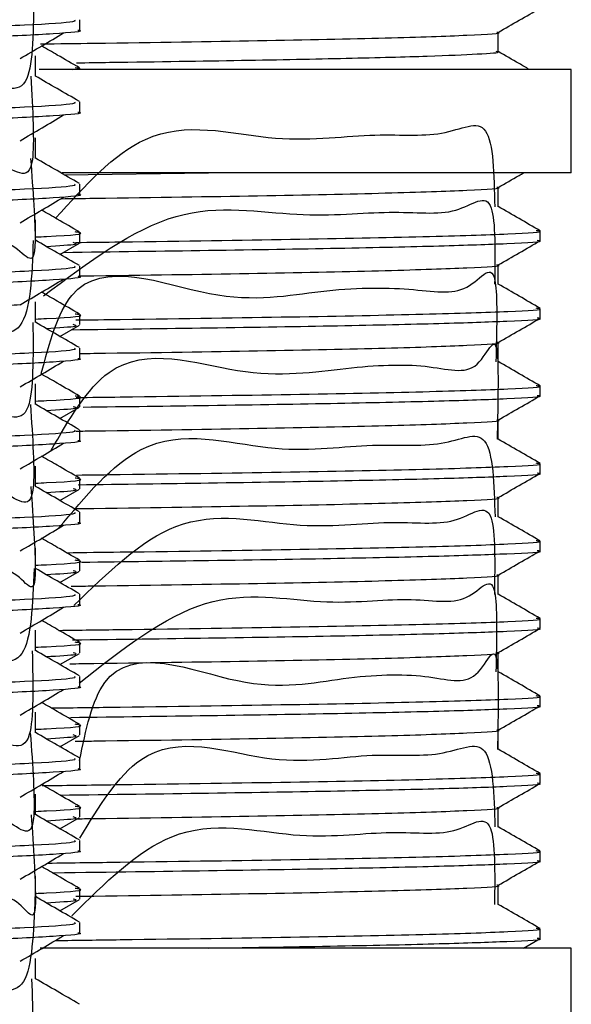
# Model space of a CAD drawing. Units: millimetres. Extents: x 3 to 1996, y 5 to 1995.
# Drawn here: x 1609 to 1620, y 849 to 868 of the extents above; entities that cross this region are included whole.
import ezdxf

# ---------------------------------------------------------------- set-up
doc = ezdxf.new("R2010")
doc.units = ezdxf.units.MM

msp = doc.modelspace()

# ---------------------------------------------------------------- linework, layer by layer
at = {"color": 7, "linetype": 'Continuous', "lineweight": 25}
for p, q in [((1610.079, 867.833), (1610.079, 868.031)), ((1618.167, 867.415), (1618.167, 867.791)), ((1619.579, 867.073), (1609.293, 867.073)), ((1610.079, 867.073), (1610.079, 867.096)), ((1619.579, 865.073), (1619.579, 867.073)), ((1610.079, 866.246), (1610.079, 866.444)), ((1619.579, 865.073), (1609.734, 865.073)), ((1609.776, 865.035), (1612.564, 865.073)), ((1610.079, 864.658), (1610.079, 864.856)), ((1618.167, 864.415), (1618.167, 864.791)), ((1610.079, 863.722), (1610.079, 863.921)), ((1618.979, 863.761), (1618.979, 863.949)), ((1609.693, 863.495), (1610.071, 863.714)), ((1610.079, 863.071), (1610.079, 863.269)), ((1618.167, 862.915), (1618.167, 863.291)), ((1618.979, 862.261), (1618.979, 862.449)), ((1610.079, 862.135), (1610.079, 862.333)), ((1609.693, 861.908), (1610.071, 862.126)), ((1618.167, 861.415), (1618.167, 861.791)), ((1610.079, 861.483), (1610.079, 861.681)), ((1618.979, 860.761), (1618.979, 860.949)), ((1610.079, 860.547), (1610.079, 860.746)), ((1609.693, 860.32), (1610.071, 860.539)), ((1618.167, 859.915), (1618.167, 860.291)), ((1610.079, 859.896), (1610.079, 860.094)), ((1618.979, 859.261), (1618.979, 859.449)), ((1610.079, 858.96), (1610.079, 859.158)), ((1609.693, 858.733), (1610.071, 858.951)), ((1618.167, 858.415), (1618.167, 858.791)), ((1610.079, 858.308), (1610.079, 858.506)), ((1618.979, 857.761), (1618.979, 857.949)), ((1610.079, 857.372), (1610.079, 857.571)), ((1609.693, 857.145), (1610.071, 857.364)), ((1618.167, 856.915), (1618.167, 857.291)), ((1610.079, 856.721), (1610.079, 856.919)), ((1618.979, 856.261), (1618.979, 856.449)), ((1610.079, 855.785), (1610.079, 855.983)), ((1609.693, 855.558), (1610.071, 855.776)), ((1618.167, 855.415), (1618.167, 855.791)), ((1610.079, 855.133), (1610.079, 855.331)), ((1618.979, 854.761), (1618.979, 854.949)), ((1610.079, 854.197), (1610.079, 854.396)), ((1609.693, 853.97), (1610.071, 854.189)), ((1618.167, 853.915), (1618.167, 854.291)), ((1610.079, 853.546), (1610.079, 853.744)), ((1618.979, 853.261), (1618.979, 853.449)), ((1610.079, 852.61), (1610.079, 852.808)), ((1618.167, 852.415), (1618.167, 852.791)), ((1609.693, 852.383), (1610.071, 852.601)), ((1610.079, 851.958), (1610.079, 852.156)), ((1618.979, 851.761), (1618.979, 851.949)), ((1610.079, 851.022), (1610.079, 851.221)), ((1618.167, 850.915), (1618.167, 851.291)), ((1609.693, 850.795), (1610.071, 851.014)), ((1610.079, 850.371), (1610.079, 850.569)), ((1618.979, 850.261), (1618.979, 850.449)), ((1618.657, 850.073), (1618.978, 850.259)), ((1619.579, 850.073), (1609.314, 850.073)), ((1619.579, 848.073), (1619.579, 850.073))]:
    msp.add_line(p, q, dxfattribs=at)
for points, knots in [([(1609.163, 870.115), (1609.137, 869.424), (1609.086, 868.062), (1607.869, 868.508), (1606.029, 868.308), (1603.576, 868.281), (1600.692, 868.203), (1597.566, 868.14), (1594.409, 868.078), (1591.428, 868.003), (1588.827, 867.963), (1586.773, 867.806), (1585.41, 868.099), (1584.9, 866.905), (1584.944, 868.694), (1584.959, 869.322)], [0, 0, 0, 0, 0.082806, 0.163102, 0.242333, 0.320973, 0.401259, 0.480567, 0.559142, 0.639414, 0.718796, 0.797313, 0.877569, 0.957022, 1, 1, 1, 1]), ([(1609.187, 868.527), (1609.182, 867.857), (1609.169, 866.367), (1608.244, 866.985), (1606.579, 866.725), (1604.269, 866.714), (1601.482, 866.632), (1598.399, 866.569), (1595.231, 866.508), (1592.183, 866.435), (1589.465, 866.387), (1587.249, 866.256), (1585.707, 866.452), (1584.935, 865.513), (1584.982, 867.099), (1585.001, 867.735)], [0, 0, 0, 0, 0.0658559, 0.1465115, 0.2268052, 0.3056093, 0.3862304, 0.4665791, 0.5453653, 0.625949, 0.7063498, 0.785124, 0.8656674, 0.9461174, 1, 1, 1, 1]), ([(1618.166, 867.79), (1618.301, 867.868), (1618.572, 868.024), (1618.842, 868.18), (1618.978, 868.259)], [0, 0, 0, 0, 0.4986866, 1, 1, 1, 1]), ([(1609.975, 868.031), (1609.988, 868.019), (1610.025, 867.986), (1609.121, 867.928), (1607.405, 867.861), (1604.962, 867.799), (1601.798, 867.726), (1597.996, 867.65), (1593.87, 867.575), (1590.079, 867.491), (1586.934, 867.416), (1584.898, 867.335), (1583.983, 867.275), (1584.154, 867.244), (1584.186, 867.238)], [0, 0, 0, 0, 0.0468522, 0.1303019, 0.2135801, 0.2951672, 0.3785839, 0.4790297, 0.5781443, 0.6792866, 0.7782932, 0.8788839, 0.9775783, 1, 1, 1, 1]), ([(1610.042, 867.833), (1610.054, 867.831), (1610.194, 867.808), (1609.642, 867.762), (1608.344, 867.694), (1606.174, 867.63), (1603.367, 867.563), (1600.065, 867.492), (1596.549, 867.427), (1593.07, 867.359), (1589.902, 867.288), (1587.254, 867.224), (1585.33, 867.157), (1584.214, 867.093), (1584.177, 867.055), (1584.161, 867.039)], [0, 0, 0, 0, 0.007657, 0.090061, 0.17364, 0.255609, 0.341028, 0.427675, 0.512527, 0.598164, 0.684771, 0.767972, 0.852227, 0.937277, 1, 1, 1, 1]), ([(1608.923, 867.282), (1609.065, 867.365), (1609.348, 867.53), (1609.626, 867.696), (1609.765, 867.778)], [0, 0, 0, 0, 0.500334, 1, 1, 1, 1]), ([(1609.32, 867.567), (1609.667, 867.571), (1611.291, 867.593), (1613.631, 867.629), (1616.163, 867.682), (1617.648, 867.736), (1618.288, 867.771), (1618.146, 867.789), (1618.138, 867.79)], [0, 0, 0, 0, 0.06188, 0.289531, 0.521873, 0.7559, 0.986093, 1, 1, 1, 1]), ([(1610.072, 867.103), (1609.929, 867.186), (1609.685, 867.327), (1609.441, 867.468), (1609.34, 867.526)], [0, 0, 0, 0, 0.5862354, 1, 1, 1, 1]), ([(1609.219, 866.94), (1609.219, 867.006), (1609.219, 867.138), (1609.219, 867.271), (1609.219, 867.337)], [0, 0, 0, 0, 0.50065, 1, 1, 1, 1]), ([(1610.017, 867.201), (1610.23, 867.204), (1611.434, 867.221), (1613.238, 867.248), (1615.334, 867.289), (1616.881, 867.33), (1617.831, 867.372), (1618.234, 867.4), (1618.14, 867.415), (1618.128, 867.417)], [0, 0, 0, 0, 0.040524, 0.228769, 0.411708, 0.599951, 0.78289, 0.971135, 1, 1, 1, 1]), ([(1618.766, 867.073), (1618.701, 867.111), (1618.501, 867.226), (1618.301, 867.342), (1618.167, 867.419)], [0, 0, 0, 0, 0.326069, 1, 1, 1, 1]), ([(1609.129, 866.94), (1609.166, 866.292), (1609.262, 864.624), (1608.558, 865.484), (1607.089, 865.136), (1604.929, 865.148), (1602.253, 865.062), (1599.227, 864.999), (1596.062, 864.936), (1592.961, 864.867), (1590.138, 864.812), (1587.772, 864.702), (1586.05, 864.816), (1585.007, 864.103), (1585.027, 865.5), (1585.036, 866.147)], [0, 0, 0, 0, 0.050961, 0.131195, 0.211783, 0.290546, 0.370722, 0.451342, 0.530134, 0.61025, 0.690899, 0.769725, 0.849778, 0.930453, 1, 1, 1, 1]), ([(1610.069, 866.453), (1609.926, 866.536), (1609.642, 866.7), (1609.359, 866.863), (1609.219, 866.944)], [0, 0, 0, 0, 0.506486, 1, 1, 1, 1]), ([(1609.938, 867.073), (1610.003, 867.079), (1610.13, 867.089), (1610.032, 867.099), (1609.985, 867.104)], [0, 0, 0, 0, 0.5113765, 1, 1, 1, 1]), ([(1609.975, 866.444), (1609.988, 866.432), (1610.025, 866.399), (1609.121, 866.34), (1607.405, 866.273), (1604.962, 866.211), (1601.798, 866.139), (1597.996, 866.063), (1593.87, 865.987), (1590.079, 865.903), (1586.934, 865.828), (1584.898, 865.747), (1583.983, 865.688), (1584.154, 865.656), (1584.186, 865.65)], [0, 0, 0, 0, 0.046852, 0.130303, 0.213581, 0.295169, 0.378586, 0.479032, 0.578147, 0.67929, 0.778297, 0.878888, 0.977583, 1, 1, 1, 1]), ([(1610.042, 866.246), (1610.054, 866.244), (1610.194, 866.22), (1609.642, 866.175), (1608.344, 866.106), (1606.174, 866.042), (1603.367, 865.976), (1600.065, 865.904), (1596.549, 865.839), (1593.07, 865.771), (1589.902, 865.701), (1587.254, 865.637), (1585.33, 865.57), (1584.214, 865.506), (1584.177, 865.468), (1584.161, 865.452)], [0, 0, 0, 0, 0.007657, 0.090061, 0.17364, 0.255609, 0.341028, 0.427675, 0.512527, 0.598164, 0.684771, 0.767972, 0.852227, 0.937277, 1, 1, 1, 1]), ([(1608.923, 865.694), (1609.065, 865.777), (1609.349, 865.943), (1609.626, 866.108), (1609.765, 866.191)], [0, 0, 0, 0, 0.500361, 1, 1, 1, 1]), ([(1609.609, 864.195), (1610.175, 864.821), (1611.476, 866.26), (1613.854, 865.586), (1615.748, 865.872), (1617.165, 865.721), (1618.061, 866.297), (1618.086, 865.039), (1618.098, 864.417)], [0, 0, 0, 0, 0.131926, 0.303285, 0.479614, 0.650972, 0.8273, 1, 1, 1, 1]), ([(1609.219, 865.352), (1609.219, 865.418), (1609.219, 865.551), (1609.219, 865.683), (1609.219, 865.749)], [0, 0, 0, 0, 0.5007041, 1, 1, 1, 1]), ([(1609.126, 865.352), (1609.172, 864.723), (1609.304, 862.892), (1608.829, 863.984), (1607.549, 863.547), (1605.552, 863.582), (1602.998, 863.491), (1600.044, 863.429), (1596.895, 863.365), (1593.758, 863.298), (1590.841, 863.239), (1588.339, 863.142), (1586.438, 863.203), (1585.116, 862.643), (1585.05, 863.904), (1585.016, 864.56)], [0, 0, 0, 0, 0.041429, 0.120451, 0.200528, 0.279017, 0.35796, 0.438045, 0.516609, 0.59547, 0.675561, 0.754205, 0.832982, 0.913074, 1, 1, 1, 1]), ([(1610.069, 864.866), (1609.926, 864.948), (1609.642, 865.112), (1609.359, 865.276), (1609.219, 865.356)], [0, 0, 0, 0, 0.506534, 1, 1, 1, 1]), ([(1618.166, 864.79), (1618.301, 864.868), (1618.465, 864.962), (1618.628, 865.057), (1618.657, 865.073)], [0, 0, 0, 0, 0.824643, 1, 1, 1, 1]), ([(1609.975, 864.856), (1609.988, 864.844), (1610.025, 864.811), (1609.121, 864.753), (1607.405, 864.686), (1604.962, 864.624), (1601.798, 864.551), (1597.996, 864.475), (1593.87, 864.4), (1590.079, 864.316), (1586.934, 864.241), (1584.898, 864.16), (1583.983, 864.1), (1584.154, 864.069), (1584.186, 864.063)], [0, 0, 0, 0, 0.0468527, 0.1303032, 0.2135823, 0.2951703, 0.3785878, 0.4790347, 0.5781503, 0.6792937, 0.7783013, 0.878893, 0.9775884, 1, 1, 1, 1]), ([(1610.042, 864.658), (1610.054, 864.656), (1610.194, 864.633), (1609.642, 864.587), (1608.344, 864.519), (1606.174, 864.455), (1603.367, 864.388), (1600.065, 864.317), (1596.549, 864.252), (1593.07, 864.184), (1589.902, 864.113), (1587.254, 864.049), (1585.33, 863.982), (1584.214, 863.918), (1584.177, 863.88), (1584.161, 863.864)], [0, 0, 0, 0, 0.007657, 0.090061, 0.17364, 0.255609, 0.341028, 0.427675, 0.512527, 0.598164, 0.684771, 0.767972, 0.852227, 0.937277, 1, 1, 1, 1]), ([(1609.376, 862.692), (1610.239, 863.34), (1611.952, 864.626), (1614.345, 864.156), (1616.16, 864.378), (1617.419, 864.189), (1618.127, 864.901), (1618.105, 863.53), (1618.096, 862.917)], [0, 0, 0, 0, 0.176901, 0.350983, 0.520157, 0.694237, 0.863413, 1, 1, 1, 1]), ([(1609.712, 864.572), (1609.926, 864.575), (1611.41, 864.595), (1613.625, 864.629), (1616.165, 864.682), (1617.647, 864.736), (1618.288, 864.771), (1618.146, 864.789), (1618.138, 864.79)], [0, 0, 0, 0, 0.039164, 0.272317, 0.510274, 0.749955, 0.985711, 1, 1, 1, 1]), ([(1608.923, 864.107), (1609.065, 864.19), (1609.349, 864.355), (1609.626, 864.521), (1609.765, 864.603)], [0, 0, 0, 0, 0.500389, 1, 1, 1, 1]), ([(1610.072, 863.928), (1609.929, 864.011), (1609.685, 864.152), (1609.441, 864.293), (1609.34, 864.351)], [0, 0, 0, 0, 0.586455, 1, 1, 1, 1]), ([(1618.975, 863.952), (1618.84, 864.03), (1618.571, 864.186), (1618.301, 864.342), (1618.167, 864.419)], [0, 0, 0, 0, 0.500995, 1, 1, 1, 1]), ([(1609.219, 863.765), (1609.219, 863.831), (1609.219, 863.963), (1609.219, 864.096), (1609.219, 864.162)], [0, 0, 0, 0, 0.5007577, 1, 1, 1, 1]), ([(1609.219, 863.831), (1609.293, 863.835), (1609.938, 863.863), (1610.221, 863.895), (1610.019, 863.924), (1609.985, 863.929)], [0, 0, 0, 0, 0.096708, 0.847556, 1, 1, 1, 1]), ([(1609.995, 863.725), (1610.286, 863.729), (1611.9, 863.75), (1614.266, 863.786), (1616.895, 863.838), (1618.454, 863.892), (1619.111, 863.929), (1618.927, 863.949), (1618.898, 863.953)], [0, 0, 0, 0, 0.049181, 0.272753, 0.500931, 0.730763, 0.956831, 1, 1, 1, 1]), ([(1609.177, 863.765), (1609.152, 863.077), (1609.102, 861.694), (1607.946, 862.169), (1606.139, 861.959), (1603.713, 861.935), (1600.847, 861.856), (1597.728, 861.793), (1594.569, 861.732), (1591.573, 861.657), (1588.948, 861.616), (1586.863, 861.463), (1585.46, 861.738), (1584.917, 860.59), (1584.934, 862.343), (1584.941, 862.972)], [0, 0, 0, 0, 0.079501, 0.159924, 0.239417, 0.3181, 0.398508, 0.478073, 0.556701, 0.63709, 0.716725, 0.795304, 0.875672, 0.955374, 1, 1, 1, 1]), ([(1610.069, 863.278), (1609.926, 863.361), (1609.642, 863.525), (1609.359, 863.688), (1609.219, 863.769)], [0, 0, 0, 0, 0.506583, 1, 1, 1, 1]), ([(1609.425, 863.65), (1609.671, 863.665), (1610.095, 863.689), (1609.993, 863.712), (1609.95, 863.722)], [0, 0, 0, 0, 0.580189, 1, 1, 1, 1]), ([(1609.761, 863.534), (1610.726, 863.548), (1612.719, 863.574), (1615.163, 863.615), (1617.147, 863.659), (1618.476, 863.707), (1619.1, 863.74), (1618.94, 863.759), (1618.921, 863.761)], [0, 0, 0, 0, 0.175452, 0.36233, 0.552843, 0.743931, 0.970433, 1, 1, 1, 1]), ([(1618.166, 863.29), (1618.301, 863.368), (1618.572, 863.524), (1618.842, 863.68), (1618.978, 863.759)], [0, 0, 0, 0, 0.498878, 1, 1, 1, 1]), ([(1609.333, 861.192), (1609.49, 861.78), (1609.991, 863.651), (1612.794, 862.425), (1614.793, 862.848), (1616.534, 862.861), (1617.648, 862.633), (1618.174, 863.638), (1618.136, 862.012), (1618.122, 861.417)], [0, 0, 0, 0, 0.0767829, 0.2440081, 0.4065191, 0.5737428, 0.7362541, 0.9034782, 1, 1, 1, 1]), ([(1609.975, 863.269), (1609.988, 863.257), (1610.025, 863.224), (1609.121, 863.165), (1607.405, 863.098), (1604.962, 863.036), (1601.798, 862.964), (1597.996, 862.888), (1593.87, 862.812), (1590.079, 862.728), (1586.934, 862.653), (1584.898, 862.572), (1583.983, 862.513), (1584.154, 862.481), (1584.186, 862.475)], [0, 0, 0, 0, 0.046853, 0.130304, 0.213583, 0.295172, 0.37859, 0.479037, 0.578153, 0.679297, 0.778305, 0.878898, 0.977594, 1, 1, 1, 1]), ([(1610.059, 863.077), (1610.156, 863.078), (1611.517, 863.096), (1613.619, 863.129), (1616.166, 863.182), (1617.647, 863.236), (1618.288, 863.271), (1618.146, 863.289), (1618.138, 863.29)], [0, 0, 0, 0, 0.018113, 0.256368, 0.499532, 0.74446, 0.985375, 1, 1, 1, 1]), ([(1610.042, 863.071), (1610.054, 863.069), (1610.194, 863.045), (1609.642, 863), (1608.344, 862.931), (1606.174, 862.867), (1603.367, 862.801), (1600.065, 862.729), (1596.549, 862.664), (1593.07, 862.596), (1589.902, 862.526), (1587.254, 862.462), (1585.33, 862.395), (1584.214, 862.331), (1584.177, 862.293), (1584.161, 862.277)], [0, 0, 0, 0, 0.0076567, 0.0900608, 0.1736404, 0.2556092, 0.3410284, 0.4276753, 0.5125266, 0.5981636, 0.6847711, 0.7679722, 0.8522268, 0.9372767, 1, 1, 1, 1]), ([(1608.923, 862.519), (1609.065, 862.602), (1609.349, 862.768), (1609.626, 862.933), (1609.765, 863.016)], [0, 0, 0, 0, 0.500416, 1, 1, 1, 1]), ([(1610.072, 862.341), (1609.929, 862.423), (1609.685, 862.564), (1609.441, 862.705), (1609.34, 862.763)], [0, 0, 0, 0, 0.586564, 1, 1, 1, 1]), ([(1618.975, 862.452), (1618.84, 862.53), (1618.571, 862.686), (1618.301, 862.842), (1618.167, 862.919)], [0, 0, 0, 0, 0.501047, 1, 1, 1, 1]), ([(1609.219, 862.177), (1609.219, 862.243), (1609.219, 862.376), (1609.219, 862.508), (1609.219, 862.574)], [0, 0, 0, 0, 0.5008111, 1, 1, 1, 1]), ([(1608.923, 862.519), (1608.613, 862.497), (1607.994, 862.452), (1606.127, 862.386), (1603.717, 862.324), (1600.846, 862.255), (1597.729, 862.19), (1594.569, 862.127), (1591.572, 862.059), (1588.951, 861.993), (1586.853, 861.931), (1585.497, 861.863), (1584.883, 861.813), (1584.993, 861.786), (1585.016, 861.78)], [0, 0, 0, 0, 0.089611, 0.178216, 0.26592, 0.355545, 0.444231, 0.531874, 0.621478, 0.710243, 0.79783, 0.887411, 0.97625, 1, 1, 1, 1]), ([(1610.001, 862.226), (1610.29, 862.229), (1611.902, 862.25), (1614.266, 862.286), (1616.895, 862.338), (1618.454, 862.392), (1619.111, 862.429), (1618.927, 862.449), (1618.898, 862.453)], [0, 0, 0, 0, 0.048825, 0.272476, 0.500735, 0.730649, 0.956797, 1, 1, 1, 1]), ([(1609.172, 862.177), (1609.177, 861.511), (1609.19, 859.99), (1608.309, 860.65), (1606.682, 860.375), (1604.4, 860.368), (1601.634, 860.286), (1598.561, 860.222), (1595.392, 860.161), (1592.333, 860.089), (1589.594, 860.039), (1587.347, 859.913), (1585.771, 860.091), (1584.945, 859.202), (1584.993, 860.747), (1585.012, 861.385)], [0, 0, 0, 0, 0.062709, 0.14334, 0.223749, 0.302558, 0.383151, 0.46361, 0.54241, 0.622961, 0.703468, 0.782265, 0.862771, 0.943323, 1, 1, 1, 1]), ([(1609.219, 862.244), (1609.293, 862.247), (1609.938, 862.275), (1610.221, 862.307), (1610.019, 862.336), (1609.985, 862.341)], [0, 0, 0, 0, 0.096706, 0.847538, 1, 1, 1, 1]), ([(1610.069, 861.691), (1609.926, 861.773), (1609.642, 861.937), (1609.359, 862.101), (1609.219, 862.181)], [0, 0, 0, 0, 0.506631, 1, 1, 1, 1]), ([(1609.916, 862.037), (1610.827, 862.049), (1612.765, 862.075), (1615.162, 862.115), (1617.147, 862.159), (1618.476, 862.207), (1619.1, 862.24), (1618.94, 862.259), (1618.921, 862.261)], [0, 0, 0, 0, 0.1673631, 0.356074, 0.5484562, 0.7414187, 0.9701434, 1, 1, 1, 1]), ([(1618.166, 861.79), (1618.301, 861.868), (1618.572, 862.024), (1618.842, 862.18), (1618.978, 862.259)], [0, 0, 0, 0, 0.498942, 1, 1, 1, 1]), ([(1609.425, 862.063), (1609.671, 862.077), (1610.095, 862.102), (1609.993, 862.125), (1609.95, 862.135)], [0, 0, 0, 0, 0.580191, 1, 1, 1, 1]), ([(1609.519, 859.694), (1609.868, 860.299), (1610.814, 861.939), (1613.307, 861.011), (1615.271, 861.328), (1616.864, 861.401), (1617.844, 861.039), (1618.195, 862.344), (1618.158, 860.503), (1618.146, 859.917)], [0, 0, 0, 0, 0.095756, 0.259446, 0.427883, 0.591572, 0.760008, 0.923698, 1, 1, 1, 1]), ([(1610.067, 861.577), (1610.16, 861.578), (1611.519, 861.596), (1613.619, 861.629), (1616.166, 861.682), (1617.647, 861.736), (1618.288, 861.771), (1618.146, 861.789), (1618.138, 861.79)], [0, 0, 0, 0, 0.017655, 0.256016, 0.499288, 0.744323, 0.985345, 1, 1, 1, 1]), ([(1609.975, 861.681), (1609.988, 861.669), (1610.025, 861.636), (1609.121, 861.578), (1607.405, 861.511), (1604.962, 861.449), (1601.798, 861.376), (1597.996, 861.3), (1593.87, 861.225), (1590.079, 861.141), (1586.934, 861.066), (1584.898, 860.985), (1583.983, 860.925), (1584.154, 860.894), (1584.186, 860.888)], [0, 0, 0, 0, 0.046853, 0.130305, 0.213585, 0.295173, 0.378592, 0.47904, 0.578156, 0.679301, 0.778309, 0.878902, 0.977599, 1, 1, 1, 1]), ([(1610.042, 861.483), (1610.054, 861.481), (1610.194, 861.458), (1609.642, 861.412), (1608.344, 861.344), (1606.174, 861.28), (1603.367, 861.213), (1600.065, 861.142), (1596.549, 861.077), (1593.07, 861.009), (1589.902, 860.938), (1587.254, 860.874), (1585.33, 860.807), (1584.214, 860.743), (1584.177, 860.705), (1584.161, 860.689)], [0, 0, 0, 0, 0.007657, 0.090061, 0.17364, 0.255609, 0.341028, 0.427675, 0.512527, 0.598164, 0.684771, 0.767972, 0.852227, 0.937277, 1, 1, 1, 1]), ([(1608.923, 860.932), (1609.066, 861.015), (1609.35, 861.18), (1609.626, 861.346), (1609.765, 861.428)], [0, 0, 0, 0, 0.500443, 1, 1, 1, 1]), ([(1618.975, 860.952), (1618.84, 861.03), (1618.571, 861.186), (1618.301, 861.342), (1618.167, 861.419)], [0, 0, 0, 0, 0.501103, 1, 1, 1, 1]), ([(1610.072, 860.753), (1609.929, 860.836), (1609.685, 860.977), (1609.441, 861.118), (1609.34, 861.176)], [0, 0, 0, 0, 0.586674, 1, 1, 1, 1]), ([(1609.219, 860.59), (1609.219, 860.656), (1609.219, 860.788), (1609.219, 860.921), (1609.219, 860.987)], [0, 0, 0, 0, 0.5008643, 1, 1, 1, 1]), ([(1610.008, 860.726), (1610.294, 860.729), (1611.904, 860.75), (1614.266, 860.786), (1616.895, 860.838), (1618.454, 860.892), (1619.111, 860.929), (1618.927, 860.949), (1618.898, 860.953)], [0, 0, 0, 0, 0.048469, 0.272199, 0.500539, 0.730535, 0.956763, 1, 1, 1, 1]), ([(1609.219, 860.656), (1609.293, 860.66), (1609.938, 860.688), (1610.221, 860.72), (1610.019, 860.749), (1609.985, 860.754)], [0, 0, 0, 0, 0.096704, 0.84752, 1, 1, 1, 1]), ([(1610.142, 860.54), (1610.974, 860.551), (1612.831, 860.576), (1615.161, 860.615), (1617.148, 860.659), (1618.476, 860.707), (1619.1, 860.74), (1618.94, 860.759), (1618.921, 860.761)], [0, 0, 0, 0, 0.155321, 0.346761, 0.541926, 0.737679, 0.969712, 1, 1, 1, 1]), ([(1618.166, 860.29), (1618.301, 860.368), (1618.572, 860.524), (1618.842, 860.68), (1618.978, 860.759)], [0, 0, 0, 0, 0.499005, 1, 1, 1, 1]), ([(1609.124, 860.59), (1609.166, 859.946), (1609.276, 858.241), (1608.614, 859.153), (1607.183, 858.786), (1605.053, 858.802), (1602.4, 858.715), (1599.387, 858.652), (1596.224, 858.59), (1593.115, 858.521), (1590.273, 858.465), (1587.879, 858.358), (1586.122, 858.459), (1585.026, 857.782), (1585.033, 859.148), (1585.037, 859.797)], [0, 0, 0, 0, 0.048553, 0.128618, 0.209176, 0.28791, 0.367914, 0.448499, 0.527272, 0.607211, 0.68782, 0.766636, 0.846508, 0.927139, 1, 1, 1, 1]), ([(1610.069, 860.103), (1609.926, 860.186), (1609.642, 860.35), (1609.359, 860.513), (1609.219, 860.594)], [0, 0, 0, 0, 0.506679, 1, 1, 1, 1]), ([(1609.425, 860.475), (1609.671, 860.49), (1610.095, 860.514), (1609.993, 860.537), (1609.95, 860.547)], [0, 0, 0, 0, 0.580192, 1, 1, 1, 1]), ([(1610.008, 860.076), (1610.122, 860.077), (1611.501, 860.096), (1613.62, 860.129), (1616.166, 860.182), (1617.647, 860.236), (1618.288, 860.271), (1618.146, 860.289), (1618.138, 860.29)], [0, 0, 0, 0, 0.021257, 0.258738, 0.501112, 0.745244, 0.985376, 1, 1, 1, 1]), ([(1609.975, 860.094), (1609.988, 860.082), (1610.025, 860.049), (1609.121, 859.99), (1607.405, 859.923), (1604.962, 859.861), (1601.798, 859.789), (1597.996, 859.713), (1593.87, 859.637), (1590.079, 859.553), (1586.934, 859.478), (1584.898, 859.397), (1583.983, 859.338), (1584.154, 859.306), (1584.186, 859.3)], [0, 0, 0, 0, 0.046853, 0.130305, 0.213586, 0.295175, 0.378594, 0.479042, 0.578159, 0.679304, 0.778313, 0.878907, 0.977604, 1, 1, 1, 1]), ([(1609.669, 858.196), (1610.186, 858.816), (1611.436, 860.316), (1613.813, 859.574), (1615.725, 859.874), (1617.142, 859.722), (1618.052, 860.27), (1618.087, 859.043), (1618.104, 858.417)], [0, 0, 0, 0, 0.124408, 0.301131, 0.472871, 0.649592, 0.821334, 1, 1, 1, 1]), ([(1610.042, 859.896), (1610.054, 859.894), (1610.194, 859.87), (1609.642, 859.825), (1608.344, 859.756), (1606.174, 859.692), (1603.367, 859.626), (1600.065, 859.554), (1596.549, 859.489), (1593.07, 859.421), (1589.902, 859.351), (1587.254, 859.287), (1585.33, 859.22), (1584.214, 859.156), (1584.177, 859.118), (1584.161, 859.102)], [0, 0, 0, 0, 0.007657, 0.090061, 0.17364, 0.255609, 0.341028, 0.427675, 0.512527, 0.598164, 0.684771, 0.767972, 0.852227, 0.937277, 1, 1, 1, 1]), ([(1618.975, 859.452), (1618.84, 859.53), (1618.571, 859.686), (1618.301, 859.842), (1618.167, 859.919)], [0, 0, 0, 0, 0.501163, 1, 1, 1, 1]), ([(1608.923, 859.344), (1609.066, 859.427), (1609.35, 859.593), (1609.627, 859.758), (1609.765, 859.841)], [0, 0, 0, 0, 0.50047, 1, 1, 1, 1]), ([(1610.072, 859.166), (1609.929, 859.248), (1609.685, 859.389), (1609.441, 859.53), (1609.34, 859.588)], [0, 0, 0, 0, 0.586783, 1, 1, 1, 1]), ([(1609.219, 859.002), (1609.219, 859.068), (1609.219, 859.201), (1609.219, 859.333), (1609.219, 859.399)], [0, 0, 0, 0, 0.500917, 1, 1, 1, 1]), ([(1610.014, 859.226), (1610.299, 859.229), (1611.906, 859.25), (1614.266, 859.286), (1616.895, 859.338), (1618.454, 859.392), (1619.111, 859.429), (1618.927, 859.449), (1618.898, 859.453)], [0, 0, 0, 0, 0.048112, 0.271922, 0.500343, 0.73042, 0.956729, 1, 1, 1, 1]), ([(1609.219, 859.069), (1609.293, 859.072), (1609.938, 859.1), (1610.221, 859.132), (1610.019, 859.161), (1609.985, 859.166)], [0, 0, 0, 0, 0.096702, 0.847503, 1, 1, 1, 1]), ([(1610.045, 859.038), (1610.911, 859.05), (1612.803, 859.076), (1615.162, 859.115), (1617.148, 859.159), (1618.476, 859.207), (1619.1, 859.24), (1618.94, 859.259), (1618.921, 859.261)], [0, 0, 0, 0, 0.160527, 0.350787, 0.544749, 0.739296, 0.969898, 1, 1, 1, 1]), ([(1618.166, 858.79), (1618.301, 858.868), (1618.572, 859.024), (1618.842, 859.18), (1618.978, 859.259)], [0, 0, 0, 0, 0.499069, 1, 1, 1, 1]), ([(1609.132, 859.003), (1609.175, 858.375), (1609.302, 856.529), (1608.879, 857.645), (1607.632, 857.199), (1605.669, 857.235), (1603.14, 857.144), (1600.202, 857.083), (1597.057, 857.017), (1593.915, 856.955), (1590.981, 856.879), (1588.458, 856.843), (1586.504, 856.674), (1585.263, 857.003), (1584.867, 855.721), (1584.971, 857.582), (1585.006, 858.21)], [0, 0, 0, 0, 0.039399, 0.115908, 0.193571, 0.2698, 0.346227, 0.423894, 0.500204, 0.576548, 0.654216, 0.73061, 0.80687, 0.884536, 0.961012, 1, 1, 1, 1]), ([(1610.069, 858.516), (1609.926, 858.598), (1609.642, 858.762), (1609.359, 858.926), (1609.219, 859.006)], [0, 0, 0, 0, 0.506728, 1, 1, 1, 1]), ([(1609.425, 858.888), (1609.671, 858.902), (1610.095, 858.927), (1609.993, 858.95), (1609.95, 858.96)], [0, 0, 0, 0, 0.580194, 1, 1, 1, 1]), ([(1610.005, 858.576), (1610.12, 858.577), (1611.5, 858.596), (1613.62, 858.629), (1616.166, 858.682), (1617.647, 858.736), (1618.288, 858.771), (1618.146, 858.789), (1618.138, 858.79)], [0, 0, 0, 0, 0.021444, 0.258874, 0.501196, 0.745275, 0.985356, 1, 1, 1, 1]), ([(1609.96, 856.7), (1610.612, 857.335), (1612.016, 858.703), (1614.333, 858.119), (1616.124, 858.386), (1617.407, 858.188), (1618.126, 858.922), (1618.102, 857.528), (1618.091, 856.917)], [0, 0, 0, 0, 0.151244, 0.325871, 0.505563, 0.680191, 0.859883, 1, 1, 1, 1]), ([(1609.975, 858.506), (1609.988, 858.494), (1610.025, 858.461), (1609.121, 858.403), (1607.405, 858.336), (1604.962, 858.274), (1601.798, 858.201), (1597.996, 858.125), (1593.87, 858.05), (1590.079, 857.966), (1586.934, 857.891), (1584.898, 857.81), (1583.983, 857.75), (1584.154, 857.719), (1584.186, 857.713)], [0, 0, 0, 0, 0.046854, 0.130306, 0.213587, 0.295176, 0.378596, 0.479045, 0.578162, 0.679308, 0.778317, 0.878911, 0.977609, 1, 1, 1, 1]), ([(1618.975, 857.952), (1618.84, 858.03), (1618.571, 858.186), (1618.301, 858.342), (1618.167, 858.419)], [0, 0, 0, 0, 0.50122, 1, 1, 1, 1]), ([(1610.042, 858.308), (1610.054, 858.306), (1610.194, 858.283), (1609.642, 858.237), (1608.344, 858.169), (1606.174, 858.105), (1603.367, 858.038), (1600.065, 857.967), (1596.549, 857.902), (1593.07, 857.834), (1589.902, 857.763), (1587.254, 857.699), (1585.33, 857.632), (1584.214, 857.568), (1584.177, 857.53), (1584.161, 857.514)], [0, 0, 0, 0, 0.007657, 0.090061, 0.17364, 0.255609, 0.341028, 0.427675, 0.512527, 0.598164, 0.684771, 0.767972, 0.852227, 0.937277, 1, 1, 1, 1]), ([(1608.923, 857.757), (1609.066, 857.84), (1609.35, 858.005), (1609.627, 858.171), (1609.765, 858.253)], [0, 0, 0, 0, 0.500496, 1, 1, 1, 1]), ([(1610.072, 857.578), (1609.929, 857.661), (1609.685, 857.802), (1609.441, 857.942), (1609.34, 858.001)], [0, 0, 0, 0, 0.586893, 1, 1, 1, 1]), ([(1609.219, 857.415), (1609.219, 857.481), (1609.219, 857.613), (1609.219, 857.746), (1609.219, 857.812)], [0, 0, 0, 0, 0.50097, 1, 1, 1, 1]), ([(1609.821, 857.723), (1610.171, 857.728), (1611.847, 857.749), (1614.269, 857.786), (1616.894, 857.838), (1618.454, 857.892), (1619.111, 857.929), (1618.927, 857.949), (1618.898, 857.953)], [0, 0, 0, 0, 0.058509, 0.27987, 0.505792, 0.733352, 0.957184, 1, 1, 1, 1]), ([(1610.111, 857.539), (1610.953, 857.551), (1612.822, 857.576), (1615.161, 857.615), (1617.148, 857.659), (1618.476, 857.707), (1619.1, 857.74), (1618.94, 857.759), (1618.921, 857.761)], [0, 0, 0, 0, 0.157003, 0.348062, 0.542838, 0.738201, 0.969772, 1, 1, 1, 1]), ([(1618.166, 857.29), (1618.301, 857.368), (1618.572, 857.524), (1618.842, 857.68), (1618.978, 857.759)], [0, 0, 0, 0, 0.499132, 1, 1, 1, 1]), ([(1609.193, 857.415), (1609.168, 856.731), (1609.116, 855.326), (1608.022, 855.83), (1606.248, 855.61), (1603.85, 855.589), (1601.002, 855.51), (1597.891, 855.446), (1594.728, 855.385), (1591.719, 855.311), (1589.071, 855.268), (1586.954, 855.12), (1585.517, 855.378), (1584.92, 854.274), (1584.944, 855.992), (1584.953, 856.622)], [0, 0, 0, 0, 0.076244, 0.156779, 0.236519, 0.315253, 0.395768, 0.475576, 0.554264, 0.634755, 0.71463, 0.793277, 0.873743, 0.95368, 1, 1, 1, 1]), ([(1609.219, 857.481), (1609.293, 857.485), (1609.938, 857.513), (1610.221, 857.545), (1610.019, 857.574), (1609.985, 857.579)], [0, 0, 0, 0, 0.0967, 0.847485, 1, 1, 1, 1]), ([(1610.069, 856.928), (1609.926, 857.011), (1609.642, 857.175), (1609.359, 857.338), (1609.219, 857.419)], [0, 0, 0, 0, 0.506776, 1, 1, 1, 1]), ([(1609.425, 857.3), (1609.671, 857.315), (1610.095, 857.339), (1609.993, 857.362), (1609.95, 857.372)], [0, 0, 0, 0, 0.580196, 1, 1, 1, 1]), ([(1609.912, 857.075), (1610.058, 857.077), (1611.471, 857.096), (1613.622, 857.129), (1616.166, 857.182), (1617.647, 857.236), (1618.288, 857.271), (1618.146, 857.289), (1618.138, 857.29)], [0, 0, 0, 0, 0.027151, 0.263191, 0.504094, 0.746744, 0.985419, 1, 1, 1, 1]), ([(1610.065, 855.202), (1610.888, 855.849), (1612.531, 857.141), (1614.807, 856.658), (1616.501, 856.906), (1617.633, 856.628), (1618.168, 857.579), (1618.134, 856.017), (1618.121, 855.418)], [0, 0, 0, 0, 0.180892, 0.360963, 0.535958, 0.716028, 0.891024, 1, 1, 1, 1]), ([(1609.975, 856.919), (1609.988, 856.907), (1610.025, 856.874), (1609.121, 856.815), (1607.405, 856.748), (1604.962, 856.686), (1601.798, 856.614), (1597.996, 856.538), (1593.87, 856.462), (1590.079, 856.378), (1586.934, 856.303), (1584.898, 856.222), (1583.983, 856.163), (1584.154, 856.131), (1584.186, 856.125)], [0, 0, 0, 0, 0.046854, 0.130307, 0.213588, 0.295178, 0.378598, 0.479047, 0.578165, 0.679311, 0.778322, 0.878916, 0.977614, 1, 1, 1, 1]), ([(1618.975, 856.452), (1618.84, 856.53), (1618.571, 856.686), (1618.301, 856.842), (1618.167, 856.919)], [0, 0, 0, 0, 0.501275, 1, 1, 1, 1]), ([(1610.042, 856.721), (1610.054, 856.719), (1610.194, 856.695), (1609.642, 856.65), (1608.344, 856.581), (1606.174, 856.517), (1603.367, 856.451), (1600.065, 856.379), (1596.549, 856.314), (1593.07, 856.246), (1589.902, 856.176), (1587.254, 856.112), (1585.33, 856.045), (1584.214, 855.981), (1584.177, 855.943), (1584.161, 855.927)], [0, 0, 0, 0, 0.0076567, 0.0900608, 0.1736404, 0.2556092, 0.3410284, 0.4276753, 0.5125266, 0.5981636, 0.6847711, 0.7679722, 0.8522268, 0.9372767, 1, 1, 1, 1]), ([(1608.923, 856.169), (1609.066, 856.252), (1609.351, 856.418), (1609.627, 856.583), (1609.765, 856.666)], [0, 0, 0, 0, 0.500523, 1, 1, 1, 1]), ([(1609.673, 856.221), (1610.074, 856.226), (1611.802, 856.249), (1614.271, 856.286), (1616.894, 856.338), (1618.455, 856.392), (1619.111, 856.429), (1618.927, 856.449), (1618.898, 856.453)], [0, 0, 0, 0, 0.066315, 0.285836, 0.509881, 0.735549, 0.957522, 1, 1, 1, 1]), ([(1610.072, 855.991), (1609.929, 856.073), (1609.685, 856.214), (1609.441, 856.355), (1609.341, 856.413)], [0, 0, 0, 0, 0.587002, 1, 1, 1, 1]), ([(1609.938, 856.037), (1610.841, 856.049), (1612.771, 856.075), (1615.162, 856.115), (1617.148, 856.159), (1618.476, 856.207), (1619.1, 856.24), (1618.94, 856.259), (1618.921, 856.261)], [0, 0, 0, 0, 0.166182, 0.355161, 0.547816, 0.741052, 0.970101, 1, 1, 1, 1]), ([(1618.166, 855.79), (1618.301, 855.868), (1618.572, 856.024), (1618.842, 856.18), (1618.978, 856.259)], [0, 0, 0, 0, 0.499195, 1, 1, 1, 1]), ([(1609.219, 855.827), (1609.219, 855.893), (1609.219, 856.026), (1609.219, 856.158), (1609.219, 856.224)], [0, 0, 0, 0, 0.501023, 1, 1, 1, 1]), ([(1610.072, 853.702), (1610.194, 854.289), (1610.59, 856.188), (1613.35, 854.924), (1615.223, 855.354), (1616.843, 855.395), (1617.835, 855.048), (1618.191, 856.377), (1618.162, 854.501), (1618.153, 853.917)], [0, 0, 0, 0, 0.076496, 0.247656, 0.41399, 0.585149, 0.751484, 0.922644, 1, 1, 1, 1]), ([(1609.219, 855.894), (1609.293, 855.897), (1609.938, 855.925), (1610.221, 855.957), (1610.019, 855.986), (1609.985, 855.991)], [0, 0, 0, 0, 0.0966983, 0.8474671, 1, 1, 1, 1]), ([(1609.158, 855.827), (1609.173, 855.166), (1609.209, 853.611), (1608.372, 854.316), (1606.783, 854.025), (1604.53, 854.022), (1601.785, 853.939), (1598.723, 853.876), (1595.554, 853.814), (1592.483, 853.743), (1589.723, 853.692), (1587.447, 853.57), (1585.836, 853.73), (1584.958, 852.889), (1585.002, 854.394), (1585.021, 855.035)], [0, 0, 0, 0, 0.059657, 0.140236, 0.220733, 0.299541, 0.380077, 0.460619, 0.539428, 0.619917, 0.700503, 0.779317, 0.859757, 0.940383, 1, 1, 1, 1]), ([(1610.069, 855.341), (1609.926, 855.423), (1609.642, 855.587), (1609.359, 855.751), (1609.219, 855.831)], [0, 0, 0, 0, 0.506825, 1, 1, 1, 1]), ([(1609.425, 855.713), (1609.671, 855.727), (1610.095, 855.752), (1609.993, 855.775), (1609.95, 855.785)], [0, 0, 0, 0, 0.580197, 1, 1, 1, 1]), ([(1609.883, 855.574), (1610.039, 855.576), (1611.463, 855.596), (1613.622, 855.629), (1616.165, 855.682), (1617.647, 855.736), (1618.288, 855.771), (1618.146, 855.789), (1618.138, 855.79)], [0, 0, 0, 0, 0.028888, 0.264501, 0.504968, 0.747179, 0.985423, 1, 1, 1, 1]), ([(1609.975, 855.331), (1609.988, 855.319), (1610.025, 855.286), (1609.121, 855.228), (1607.405, 855.161), (1604.962, 855.099), (1601.798, 855.026), (1597.996, 854.95), (1593.87, 854.875), (1590.079, 854.791), (1586.934, 854.716), (1584.898, 854.635), (1583.983, 854.575), (1584.154, 854.544), (1584.186, 854.538)], [0, 0, 0, 0, 0.046854, 0.130307, 0.213589, 0.295179, 0.3786, 0.47905, 0.578168, 0.679315, 0.778326, 0.87892, 0.977619, 1, 1, 1, 1]), ([(1618.975, 854.952), (1618.84, 855.03), (1618.571, 855.186), (1618.301, 855.342), (1618.167, 855.419)], [0, 0, 0, 0, 0.501332, 1, 1, 1, 1]), ([(1610.042, 855.133), (1610.054, 855.131), (1610.194, 855.108), (1609.642, 855.062), (1608.344, 854.994), (1606.174, 854.93), (1603.367, 854.863), (1600.065, 854.792), (1596.549, 854.727), (1593.07, 854.659), (1589.902, 854.588), (1587.254, 854.524), (1585.33, 854.457), (1584.214, 854.393), (1584.177, 854.355), (1584.161, 854.339)], [0, 0, 0, 0, 0.0076567, 0.0900608, 0.1736404, 0.2556092, 0.3410284, 0.4276753, 0.5125266, 0.5981636, 0.6847711, 0.7679722, 0.8522268, 0.9372767, 1, 1, 1, 1]), ([(1608.923, 854.582), (1609.066, 854.665), (1609.351, 854.83), (1609.627, 854.996), (1609.765, 855.078)], [0, 0, 0, 0, 0.50055, 1, 1, 1, 1]), ([(1609.525, 854.719), (1609.976, 854.725), (1611.758, 854.748), (1614.272, 854.786), (1616.893, 854.838), (1618.455, 854.892), (1619.111, 854.929), (1618.927, 854.949), (1618.898, 854.953)], [0, 0, 0, 0, 0.073991, 0.291703, 0.513901, 0.73771, 0.957854, 1, 1, 1, 1]), ([(1610.072, 854.403), (1609.929, 854.486), (1609.685, 854.626), (1609.441, 854.767), (1609.341, 854.826)], [0, 0, 0, 0, 0.587112, 1, 1, 1, 1]), ([(1609.9, 854.536), (1610.817, 854.549), (1612.76, 854.575), (1615.162, 854.615), (1617.147, 854.659), (1618.476, 854.707), (1619.1, 854.74), (1618.94, 854.759), (1618.921, 854.761)], [0, 0, 0, 0, 0.168186, 0.356711, 0.548903, 0.741674, 0.970173, 1, 1, 1, 1]), ([(1618.166, 854.29), (1618.301, 854.368), (1618.572, 854.524), (1618.842, 854.68), (1618.978, 854.759)], [0, 0, 0, 0, 0.499259, 1, 1, 1, 1]), ([(1609.219, 854.24), (1609.219, 854.306), (1609.219, 854.438), (1609.219, 854.571), (1609.219, 854.637)], [0, 0, 0, 0, 0.501076, 1, 1, 1, 1]), ([(1609.219, 854.306), (1609.293, 854.31), (1609.938, 854.338), (1610.221, 854.37), (1610.019, 854.399), (1609.985, 854.404)], [0, 0, 0, 0, 0.096696, 0.847449, 1, 1, 1, 1]), ([(1609.121, 854.24), (1609.166, 853.6), (1609.287, 851.858), (1608.668, 852.822), (1607.275, 852.435), (1605.176, 852.457), (1602.547, 852.368), (1599.547, 852.306), (1596.386, 852.243), (1593.27, 852.174), (1590.409, 852.117), (1587.988, 852.014), (1586.196, 852.104), (1585.046, 851.458), (1585.039, 852.797), (1585.035, 853.447)], [0, 0, 0, 0, 0.046373, 0.12624, 0.206737, 0.285433, 0.365233, 0.445753, 0.524496, 0.604228, 0.684767, 0.763563, 0.843223, 0.923779, 1, 1, 1, 1]), ([(1610.069, 853.753), (1609.926, 853.836), (1609.642, 854), (1609.359, 854.163), (1609.219, 854.244)], [0, 0, 0, 0, 0.506873, 1, 1, 1, 1]), ([(1609.425, 854.125), (1609.671, 854.14), (1610.095, 854.164), (1609.993, 854.187), (1609.95, 854.197)], [0, 0, 0, 0, 0.580199, 1, 1, 1, 1]), ([(1609.985, 854.076), (1610.106, 854.077), (1611.494, 854.096), (1613.621, 854.129), (1616.166, 854.182), (1617.647, 854.236), (1618.288, 854.271), (1618.146, 854.289), (1618.138, 854.29)], [0, 0, 0, 0, 0.022676, 0.25979, 0.50179, 0.745545, 0.985307, 1, 1, 1, 1]), ([(1610.079, 852.202), (1610.449, 852.81), (1611.429, 854.421), (1613.813, 853.518), (1615.682, 853.886), (1617.13, 853.72), (1618.05, 854.283), (1618.085, 853.042), (1618.102, 852.417)], [0, 0, 0, 0, 0.106336, 0.281601, 0.461948, 0.637212, 0.817558, 1, 1, 1, 1]), ([(1618.975, 853.452), (1618.84, 853.53), (1618.571, 853.686), (1618.301, 853.842), (1618.167, 853.919)], [0, 0, 0, 0, 0.501392, 1, 1, 1, 1]), ([(1609.975, 853.744), (1609.988, 853.732), (1610.025, 853.699), (1609.121, 853.64), (1607.405, 853.573), (1604.962, 853.511), (1601.798, 853.439), (1597.996, 853.363), (1593.87, 853.287), (1590.079, 853.203), (1586.934, 853.128), (1584.898, 853.047), (1583.983, 852.988), (1584.154, 852.956), (1584.186, 852.95)], [0, 0, 0, 0, 0.0468544, 0.130308, 0.2135901, 0.295181, 0.3786016, 0.4790522, 0.5781714, 0.6793184, 0.7783296, 0.878925, 0.977624, 1, 1, 1, 1]), ([(1610.042, 853.546), (1610.054, 853.544), (1610.194, 853.52), (1609.642, 853.475), (1608.344, 853.406), (1606.174, 853.342), (1603.367, 853.276), (1600.065, 853.204), (1596.549, 853.139), (1593.07, 853.071), (1589.902, 853.001), (1587.254, 852.937), (1585.33, 852.87), (1584.214, 852.806), (1584.177, 852.768), (1584.161, 852.752)], [0, 0, 0, 0, 0.007657, 0.090061, 0.17364, 0.255609, 0.341028, 0.427675, 0.512527, 0.598164, 0.684771, 0.767972, 0.852227, 0.937277, 1, 1, 1, 1]), ([(1608.923, 852.994), (1609.066, 853.077), (1609.351, 853.243), (1609.627, 853.408), (1609.765, 853.491)], [0, 0, 0, 0, 0.500576, 1, 1, 1, 1]), ([(1609.351, 853.217), (1609.863, 853.224), (1611.705, 853.248), (1614.274, 853.286), (1616.893, 853.338), (1618.455, 853.392), (1619.111, 853.429), (1618.927, 853.449), (1618.897, 853.453)], [0, 0, 0, 0, 0.082815, 0.298448, 0.518525, 0.740197, 0.958238, 1, 1, 1, 1]), ([(1610.072, 852.816), (1609.929, 852.898), (1609.685, 853.039), (1609.441, 853.18), (1609.341, 853.238)], [0, 0, 0, 0, 0.5872214, 1, 1, 1, 1]), ([(1609.695, 853.034), (1610.683, 853.047), (1612.699, 853.074), (1615.164, 853.115), (1617.147, 853.159), (1618.476, 853.207), (1619.1, 853.24), (1618.94, 853.259), (1618.921, 853.261)], [0, 0, 0, 0, 0.178853, 0.36496, 0.554687, 0.744987, 0.970555, 1, 1, 1, 1]), ([(1618.166, 852.79), (1618.301, 852.868), (1618.572, 853.024), (1618.842, 853.18), (1618.978, 853.259)], [0, 0, 0, 0, 0.4993215, 1, 1, 1, 1]), ([(1609.219, 852.652), (1609.219, 852.718), (1609.219, 852.851), (1609.219, 852.983), (1609.219, 853.049)], [0, 0, 0, 0, 0.501128, 1, 1, 1, 1]), ([(1609.139, 852.653), (1609.179, 852.027), (1609.296, 850.175), (1608.927, 851.302), (1607.713, 850.851), (1605.785, 850.888), (1603.28, 850.798), (1600.358, 850.737), (1597.22, 850.67), (1594.072, 850.609), (1591.122, 850.533), (1588.574, 850.496), (1586.588, 850.329), (1585.308, 850.652), (1584.874, 849.385), (1584.963, 851.232), (1584.993, 851.86)], [0, 0, 0, 0, 0.038984, 0.115365, 0.193032, 0.269388, 0.345685, 0.423351, 0.499791, 0.576007, 0.653669, 0.730189, 0.80633, 0.883985, 0.960583, 1, 1, 1, 1]), ([(1609.219, 852.719), (1609.293, 852.722), (1609.938, 852.75), (1610.221, 852.782), (1610.019, 852.811), (1609.985, 852.816)], [0, 0, 0, 0, 0.096695, 0.847432, 1, 1, 1, 1]), ([(1610.069, 852.166), (1609.926, 852.248), (1609.642, 852.412), (1609.359, 852.576), (1609.219, 852.656)], [0, 0, 0, 0, 0.506922, 1, 1, 1, 1]), ([(1609.925, 850.7), (1610.561, 851.331), (1611.969, 852.729), (1614.289, 852.117), (1616.104, 852.385), (1617.386, 852.193), (1618.118, 852.882), (1618.102, 851.532), (1618.094, 850.917)], [0, 0, 0, 0, 0.147799, 0.326999, 0.501147, 0.680344, 0.854493, 1, 1, 1, 1]), ([(1609.992, 852.576), (1610.111, 852.577), (1611.496, 852.596), (1613.621, 852.629), (1616.166, 852.682), (1617.647, 852.736), (1618.288, 852.771), (1618.146, 852.789), (1618.138, 852.79)], [0, 0, 0, 0, 0.022275, 0.259481, 0.501575, 0.745423, 0.985278, 1, 1, 1, 1]), ([(1609.425, 852.538), (1609.671, 852.552), (1610.095, 852.577), (1609.993, 852.6), (1609.95, 852.61)], [0, 0, 0, 0, 0.580201, 1, 1, 1, 1]), ([(1618.975, 851.952), (1618.84, 852.03), (1618.571, 852.186), (1618.301, 852.342), (1618.167, 852.419)], [0, 0, 0, 0, 0.501453, 1, 1, 1, 1]), ([(1609.975, 852.156), (1609.988, 852.144), (1610.025, 852.111), (1609.121, 852.053), (1607.405, 851.986), (1604.962, 851.924), (1601.798, 851.851), (1597.996, 851.775), (1593.87, 851.7), (1590.079, 851.616), (1586.934, 851.541), (1584.898, 851.46), (1583.983, 851.4), (1584.154, 851.369), (1584.186, 851.363)], [0, 0, 0, 0, 0.046855, 0.130309, 0.213591, 0.295183, 0.378604, 0.479055, 0.578174, 0.679322, 0.778334, 0.87893, 0.977629, 1, 1, 1, 1]), ([(1610.042, 851.958), (1610.054, 851.956), (1610.194, 851.933), (1609.642, 851.887), (1608.344, 851.819), (1606.174, 851.755), (1603.367, 851.688), (1600.065, 851.617), (1596.549, 851.552), (1593.07, 851.484), (1589.902, 851.413), (1587.254, 851.349), (1585.33, 851.282), (1584.214, 851.218), (1584.177, 851.18), (1584.161, 851.164)], [0, 0, 0, 0, 0.007657, 0.090061, 0.17364, 0.255609, 0.341028, 0.427675, 0.512527, 0.598164, 0.684771, 0.767972, 0.852227, 0.937277, 1, 1, 1, 1]), ([(1608.923, 851.407), (1609.066, 851.49), (1609.352, 851.655), (1609.627, 851.821), (1609.765, 851.903)], [0, 0, 0, 0, 0.500602, 1, 1, 1, 1]), ([(1609.455, 851.718), (1609.931, 851.725), (1611.737, 851.748), (1614.273, 851.786), (1616.893, 851.838), (1618.455, 851.892), (1619.111, 851.929), (1618.927, 851.949), (1618.897, 851.953)], [0, 0, 0, 0, 0.077546, 0.294413, 0.51575, 0.738691, 0.957981, 1, 1, 1, 1]), ([(1609.547, 851.532), (1609.556, 851.532), (1610.695, 851.546), (1612.618, 851.573), (1615.177, 851.615), (1617.144, 851.659), (1618.477, 851.707), (1619.1, 851.74), (1618.94, 851.759), (1618.921, 851.761)], [0, 0, 0, 0, 0.001471, 0.186197, 0.370639, 0.55867, 0.747268, 0.970819, 1, 1, 1, 1]), ([(1618.166, 851.29), (1618.301, 851.368), (1618.572, 851.524), (1618.842, 851.68), (1618.978, 851.759)], [0, 0, 0, 0, 0.499384, 1, 1, 1, 1]), ([(1610.072, 851.228), (1609.929, 851.311), (1609.685, 851.451), (1609.442, 851.592), (1609.341, 851.65)], [0, 0, 0, 0, 0.5873308, 1, 1, 1, 1]), ([(1609.219, 851.065), (1609.219, 851.131), (1609.219, 851.263), (1609.219, 851.396), (1609.219, 851.462)], [0, 0, 0, 0, 0.5011804, 1, 1, 1, 1]), ([(1609.219, 851.131), (1609.293, 851.135), (1609.938, 851.163), (1610.221, 851.195), (1610.019, 851.224), (1609.985, 851.229)], [0, 0, 0, 0, 0.096693, 0.847414, 1, 1, 1, 1]), ([(1609.998, 851.076), (1610.115, 851.077), (1611.498, 851.096), (1613.62, 851.129), (1616.166, 851.182), (1617.647, 851.236), (1618.288, 851.271), (1618.146, 851.289), (1618.137, 851.29)], [0, 0, 0, 0, 0.021873, 0.259171, 0.501358, 0.745301, 0.985249, 1, 1, 1, 1]), ([(1609.211, 851.065), (1609.184, 850.386), (1609.128, 848.956), (1608.097, 849.492), (1606.355, 849.261), (1603.985, 849.243), (1601.156, 849.163), (1598.053, 849.099), (1594.888, 849.038), (1591.866, 848.965), (1589.195, 848.92), (1587.046, 848.777), (1585.576, 849.016), (1584.922, 847.964), (1584.957, 849.64), (1584.97, 850.272)], [0, 0, 0, 0, 0.07301, 0.153605, 0.233544, 0.3123, 0.392871, 0.472874, 0.551592, 0.632136, 0.7122, 0.790887, 0.8714, 0.951523, 1, 1, 1, 1]), ([(1610.069, 850.578), (1609.926, 850.661), (1609.642, 850.825), (1609.359, 850.988), (1609.219, 851.069)], [0, 0, 0, 0, 0.506971, 1, 1, 1, 1]), ([(1609.425, 850.95), (1609.671, 850.965), (1610.095, 850.989), (1609.993, 851.012), (1609.95, 851.022)], [0, 0, 0, 0, 0.580202, 1, 1, 1, 1]), ([(1618.975, 850.452), (1618.84, 850.53), (1618.571, 850.686), (1618.301, 850.842), (1618.167, 850.919)], [0, 0, 0, 0, 0.50151, 1, 1, 1, 1]), ([(1609.975, 850.569), (1609.988, 850.557), (1610.025, 850.524), (1609.121, 850.465), (1607.405, 850.398), (1604.962, 850.336), (1601.798, 850.264), (1597.996, 850.188), (1593.87, 850.112), (1590.079, 850.028), (1586.934, 849.953), (1584.898, 849.872), (1583.983, 849.813), (1584.154, 849.781), (1584.186, 849.776)], [0, 0, 0, 0, 0.046855, 0.130309, 0.213592, 0.295184, 0.378606, 0.479057, 0.578177, 0.679325, 0.778338, 0.878934, 0.977634, 1, 1, 1, 1]), ([(1610.042, 850.371), (1610.054, 850.369), (1610.194, 850.345), (1609.642, 850.3), (1608.344, 850.231), (1606.174, 850.167), (1603.367, 850.101), (1600.065, 850.029), (1596.549, 849.964), (1593.07, 849.896), (1589.902, 849.826), (1587.254, 849.762), (1585.33, 849.695), (1584.214, 849.631), (1584.177, 849.593), (1584.161, 849.577)], [0, 0, 0, 0, 0.007657, 0.090061, 0.17364, 0.255609, 0.341028, 0.427675, 0.512527, 0.598164, 0.684771, 0.767972, 0.852227, 0.937277, 1, 1, 1, 1]), ([(1609.605, 850.22), (1610.029, 850.226), (1611.782, 850.249), (1614.271, 850.286), (1616.893, 850.338), (1618.455, 850.392), (1619.111, 850.429), (1618.927, 850.449), (1618.897, 850.453)], [0, 0, 0, 0, 0.069825, 0.288504, 0.511688, 0.736491, 0.957612, 1, 1, 1, 1]), ([(1608.923, 849.819), (1609.066, 849.902), (1609.352, 850.068), (1609.627, 850.233), (1609.765, 850.316)], [0, 0, 0, 0, 0.500629, 1, 1, 1, 1]), ([(1612.564, 850.073), (1613.434, 850.087), (1615.192, 850.115), (1617.14, 850.159), (1618.479, 850.207), (1619.1, 850.24), (1618.94, 850.259), (1618.921, 850.261)], [0, 0, 0, 0, 0.226643, 0.457694, 0.689443, 0.964142, 1, 1, 1, 1]), ([(1609.219, 849.477), (1609.219, 849.544), (1609.219, 849.676), (1609.219, 849.808), (1609.219, 849.874)], [0, 0, 0, 0, 0.501232, 1, 1, 1, 1]), ([(1609.147, 849.477), (1609.17, 848.82), (1609.228, 847.231), (1608.434, 847.983), (1606.883, 847.675), (1604.659, 847.677), (1601.936, 847.592), (1598.884, 847.529), (1595.716, 847.467), (1592.635, 847.397), (1589.854, 847.344), (1587.549, 847.227), (1585.902, 847.371), (1584.972, 846.573), (1585.011, 848.042), (1585.028, 848.685)], [0, 0, 0, 0, 0.056722, 0.137221, 0.217778, 0.296579, 0.377031, 0.457629, 0.536439, 0.61684, 0.697477, 0.776303, 0.85665, 0.937322, 1, 1, 1, 1]), ([(1610.069, 848.991), (1609.925, 849.073), (1609.642, 849.237), (1609.359, 849.401), (1609.219, 849.481)], [0, 0, 0, 0, 0.507019, 1, 1, 1, 1])]:
    msp.add_open_spline(points, degree=3, knots=knots, dxfattribs=at)

doc.saveas('drawing.dxf')
